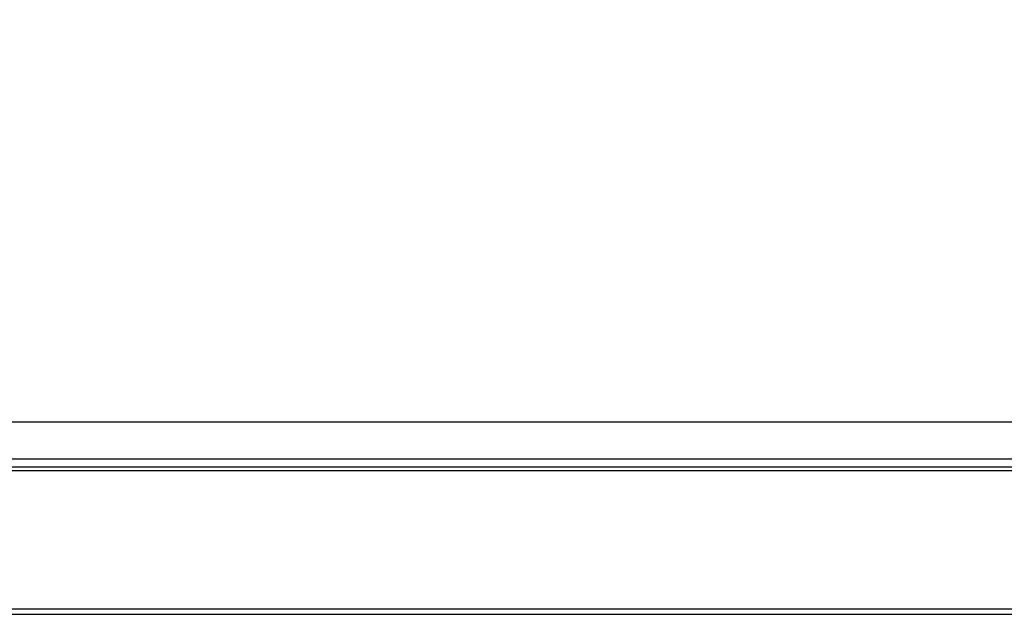
# Model space of a CAD drawing. Units: millimetres. Extents: x -30444 to 33824, y -2048 to 12359.
# Drawn here: x 19495 to 19709, y 5933 to 6062 of the extents above; entities that cross this region are included whole.
import ezdxf

# ---------------------------------------------------------------- set-up
doc = ezdxf.new("R2010")
doc.units = ezdxf.units.MM
for name, color, linetype in [('60109_A', 7, 'Continuous'), ('60295_A', 7, 'Continuous'), ('60423_A', 7, 'Continuous'), ('ACOTA', 2, 'Continuous'), ('VIDR_ENCIMERA_VV', 7, 'Continuous')]:
    doc.layers.add(name, color=color, linetype=linetype)
doc.styles.add('E1', font='isocp.shx')
doc.styles.add('SLDTEXTSTYLE3', font='TXT', dxfattribs={"width": 0.666667})
doc.dimstyles.new('SLDDIMSTYLE0', dxfattribs={"dimtxt": 2, "dimasz": 2, "dimexe": 0, "dimexo": 0.0625, "dimgap": 0.5, "dimtad": 1, "dimtih": 1, "dimtoh": 1, "dimlfac": 10, "dimzin": 12, "dimdsep": 46, "dimtxsty": 'SLDTEXTSTYLE3', "dimsah": 1, "dimcen": 0.09, "dimadec": 0, "dimazin": 0, "dimtfac": 1, "dimtofl": 0, "dimtmove": 0, "dimatfit": 3, "dimfxl": 0, "dimtolj": 1, "dimtzin": 12, "dimarcsym": 0})

# ---------------------------------------------------------------- blocks, each defined once
blk = doc.blocks.new('*D367')
at = {"layer": 'ACOTA', "color": 0, "lineweight": -2}
for p, q in [((18656.93, 5994.53), (18656.93, 6302.9)), ((19920.93, 5994.53), (19920.93, 6302.9)), ((18696.93, 6282.9), (19880.93, 6282.9))]:
    blk.add_line(p, q, dxfattribs=at)
at = {"layer": 'ACOTA', "color": 0}
for points in [[(18696.93, 6289.57), (18696.93, 6276.23), (18656.93, 6282.9)], [(19880.93, 6289.57), (19880.93, 6276.23), (19920.93, 6282.9)]]:
    blk.add_solid(points, dxfattribs=at)
at = {"layer": 'Defpoints', "color": 0}
for p in [(19920.93, 6282.9), (18656.93, 5974.53), (19920.93, 5974.53)]:
    blk.add_point(p, dxfattribs=at)
at = {"layer": 'ACOTA', "color": 7, "insert": (19288.93, 6343.39), "char_height": 60, "attachment_point": 5, "style": 'E1'}
blk.add_mtext('\\A1;1264', dxfattribs=at)

msp = doc.modelspace()

# ---------------------------------------------------------------- linework, layer by layer
at = {"layer": '60109_A', "color": 7, "linetype": 'Continuous'}
for p, q in [((19865.48, 5963.91), (18712.38, 5963.91)), ((18681.98, 5933.91), (19895.98, 5933.91))]:
    msp.add_line(p, q, dxfattribs=at)
at = {"layer": '60295_A', "color": 7, "linetype": 'Continuous'}
msp.add_line((19865.48, 5964.71), (18712.38, 5964.71), dxfattribs=at)
at = {"layer": '60423_A', "color": 7, "linetype": 'Continuous'}
msp.add_line((18712.48, 5932.68), (19832.48, 5932.68), dxfattribs=at)
at = {"layer": 'VIDR_ENCIMERA_VV', "color": 7, "linetype": 'Continuous'}
for p, q in [((19915.93, 5974.53), (18661.93, 5974.53)), ((19915.93, 5966.43), (18661.93, 5966.43))]:
    msp.add_line(p, q, dxfattribs=at)

# ---------------------------------------------------------------- dimensions: what is measured, and where the dimension line sits
at = {"layer": 'ACOTA', "color": 2}
dim = msp.add_linear_dim(base=(19920.93, 6282.9), p1=(18656.93, 5974.53), p2=(19920.93, 5974.53), dimstyle='SLDDIMSTYLE0', override={"dimscale": 20, "dimtxt": 3, "dimexe": 1, "dimexo": 1, "dimgap": 1.524, "dimtih": 0, "dimtoh": 0, "dimdec": 0, "dimlfac": 1, "dimtxsty": 'E1', "dimclrt": 7, "dimtofl": 1}, dxfattribs=at)
dim.commit()
dim.dimension.update_dxf_attribs({"geometry": '*D367', "text_midpoint": (19288.93, 6343.39)})

doc.saveas('drawing.dxf')
